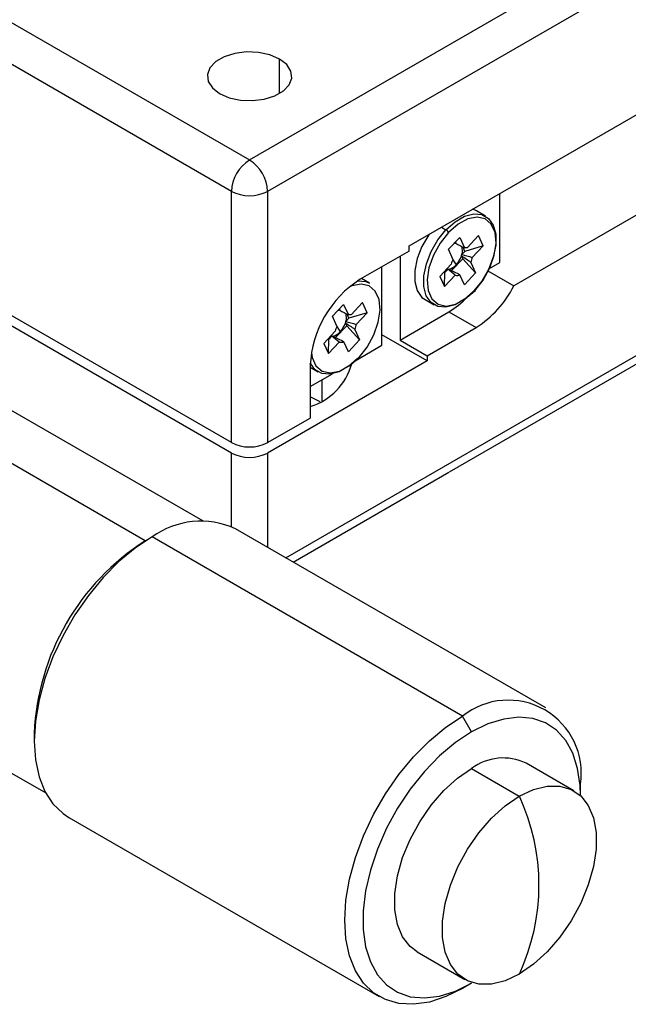
# Model space of a CAD drawing. Units: millimetres. Extents: x 2219 to 2516, y 1829 to 2039.
# Drawn here: x 2289 to 2302, y 1852 to 1873 of the extents above; entities that cross this region are included whole.
import ezdxf

# ---------------------------------------------------------------- set-up
doc = ezdxf.new("R2010")
doc.units = ezdxf.units.MM

msp = doc.modelspace()

# ---------------------------------------------------------------- linework, layer by layer
at = {"color": 7, "linetype": 'Continuous', "lineweight": 25}
for p, q in [((2263.036, 1887.792), (2293.589, 1870.154)), ((2293.589, 1870.154), (2324.141, 1887.792)), ((2324.533, 1887.113), (2293.98, 1869.476)), ((2297.036, 1868.299), (2321.478, 1882.41)), ((2293.197, 1869.476), (2273.024, 1881.121)), ((2319.214, 1878.932), (2299.299, 1867.435)), ((2320.387, 1876.391), (2297.903, 1863.411)), ((2293.197, 1864.048), (2293.197, 1869.476)), ((2293.98, 1869.476), (2293.98, 1864.048)), ((2298.994, 1867.937), (2298.994, 1869.43)), ((2298.686, 1868.942), (2298.49, 1869.055)), ((2298.129, 1868.48), (2297.887, 1868.224)), ((2298.129, 1868.48), (2298.232, 1868.253)), ((2298.288, 1868.259), (2298.535, 1868.52)), ((2298.635, 1868.298), (2298.535, 1868.52)), ((2297.036, 1868.186), (2297.036, 1868.299)), ((2297.984, 1868.009), (2297.887, 1868.224)), ((2298.033, 1868.378), (2298.044, 1868.354)), ((2298.243, 1868.18), (2298.203, 1868.268)), ((2298.635, 1868.298), (2298.243, 1868.18)), ((2298.635, 1868.298), (2298.4, 1868.05)), ((2297.036, 1868.186), (2295.978, 1867.576)), ((2296.84, 1868.073), (2296.84, 1866.264)), ((2297.956, 1867.767), (2298.195, 1868.019)), ((2298.168, 1868.079), (2298.195, 1868.019)), ((2298.243, 1868.18), (2298.177, 1868.111)), ((2298.474, 1867.715), (2298.195, 1868.019)), ((2296.448, 1866.151), (2296.448, 1867.847)), ((2297.7, 1867.639), (2297.948, 1867.9)), ((2297.877, 1867.794), (2297.811, 1867.725)), ((2297.849, 1867.797), (2297.877, 1867.794)), ((2298.372, 1867.942), (2298.474, 1867.715)), ((2298.759, 1867.801), (2298.994, 1867.937)), ((2296.179, 1867.495), (2296.009, 1867.593)), ((2297.7, 1867.639), (2297.8, 1867.417)), ((2297.8, 1867.417), (2297.811, 1867.725)), ((2298.035, 1867.665), (2297.8, 1867.417)), ((2297.802, 1867.746), (2297.811, 1867.725)), ((2298.232, 1867.459), (2298.135, 1867.675)), ((2298.232, 1867.459), (2298.474, 1867.715)), ((2298.738, 1867.759), (2299.299, 1867.435)), ((2293.197, 1864.048), (2287.125, 1867.553)), ((2293.197, 1863.822), (2287.125, 1867.327)), ((2297.383, 1867.136), (2297.578, 1867.023)), ((2295.622, 1867.033), (2295.38, 1866.777)), ((2295.526, 1866.931), (2295.537, 1866.907)), ((2295.622, 1867.033), (2295.725, 1866.806)), ((2295.781, 1866.811), (2296.028, 1867.072)), ((2296.129, 1866.85), (2296.028, 1867.072)), ((2295.477, 1866.562), (2295.38, 1866.777)), ((2295.736, 1866.733), (2295.67, 1866.664)), ((2295.736, 1866.733), (2295.696, 1866.821)), ((2296.129, 1866.85), (2295.736, 1866.733)), ((2296.129, 1866.85), (2295.893, 1866.603)), ((2296.84, 1866.264), (2297.897, 1866.874)), ((2297.897, 1866.874), (2298.485, 1866.535)), ((2295.449, 1866.32), (2295.688, 1866.571)), ((2295.661, 1866.632), (2295.688, 1866.571)), ((2295.967, 1866.267), (2295.688, 1866.571)), ((2297.427, 1865.925), (2298.485, 1866.535)), ((2295.193, 1866.192), (2295.441, 1866.453)), ((2295.295, 1866.299), (2295.304, 1866.278)), ((2295.37, 1866.347), (2295.304, 1866.278)), ((2295.343, 1866.349), (2295.37, 1866.347)), ((2295.865, 1866.494), (2295.967, 1866.267)), ((2297.427, 1865.812), (2296.448, 1866.377)), ((2295.193, 1866.192), (2295.293, 1865.97)), ((2295.293, 1865.97), (2295.304, 1866.278)), ((2295.528, 1866.218), (2295.293, 1865.97)), ((2295.725, 1866.012), (2295.628, 1866.227)), ((2295.725, 1866.012), (2295.967, 1866.267)), ((2295.87, 1865.817), (2296.448, 1866.151)), ((2296.84, 1866.264), (2297.427, 1865.925)), ((2292.577, 1862.354), (2286.178, 1866.048)), ((2297.427, 1865.925), (2297.427, 1865.812)), ((2297.427, 1865.812), (2293.98, 1863.822)), ((2294.901, 1865.71), (2294.901, 1864.579)), ((2294.901, 1865.674), (2295.071, 1865.576)), ((2294.901, 1865.258), (2295.381, 1865.535)), ((2295.115, 1864.929), (2294.901, 1865.033)), ((2291.336, 1861.923), (2286.12, 1864.934)), ((2293.98, 1864.048), (2294.901, 1864.579)), ((2294.532, 1861.465), (2297.898, 1863.408)), ((2299.991, 1858.314), (2293.283, 1862.186)), ((2291.336, 1861.923), (2291.483, 1862.008)), ((2298.191, 1858.135), (2291.483, 1862.008)), ((2282.785, 1860.171), (2289.184, 1856.477)), ((2298.387, 1857.796), (2298.191, 1858.135)), ((2288.937, 1857.767), (2288.937, 1857.598)), ((2298.387, 1857.005), (2299.418, 1856.409)), ((2300.595, 1856.526), (2299.564, 1857.121)), ((2300.737, 1856.439), (2300.737, 1856.665)), ((2289.683, 1855.949), (2296.391, 1852.077)), ((2297.21, 1853.043), (2298.241, 1852.448)), ((2298.387, 1852.368), (2298.191, 1852.255))]:
    msp.add_line(p, q, dxfattribs=at)
at = {"color": 8, "linetype": 'Continuous', "lineweight": 25}
for p, q in [((2294.37, 1861.559), (2324.533, 1878.972)), ((2294.235, 1871.59), (2294.235, 1872.336)), ((2297.735, 1868.703), (2297.833, 1868.646)), ((2297.893, 1868.212), (2297.891, 1868.229)), ((2297.98, 1868), (2298.055, 1867.891)), ((2295.386, 1866.764), (2295.384, 1866.782)), ((2295.473, 1866.553), (2295.548, 1866.444)), ((2295.155, 1864.952), (2295.155, 1865.405)), ((2293.197, 1862.231), (2293.197, 1863.822)), ((2293.98, 1863.822), (2293.98, 1861.784))]:
    msp.add_line(p, q, dxfattribs=at)
at = {"color": 7, "linetype": 'Continuous', "lineweight": 25, "flags": 128}
for points in [[(2294.235, 1872.336), (2294.027, 1872.426), (2293.783, 1872.479), (2293.523, 1872.489), (2293.269, 1872.458), (2293.041, 1872.386), (2292.857, 1872.279), (2292.732, 1872.148), (2292.677, 1872.001), (2292.695, 1871.851), (2292.786, 1871.71), (2292.942, 1871.59)], [(2292.942, 1871.59), (2293.15, 1871.5), (2293.394, 1871.448), (2293.654, 1871.437), (2293.908, 1871.469), (2294.136, 1871.541), (2294.32, 1871.647), (2294.445, 1871.779), (2294.5, 1871.925), (2294.482, 1872.075), (2294.391, 1872.216), (2294.235, 1872.336)], [(2298.49, 1869.055), (2298.414, 1869.088), (2298.406, 1869.091)], [(2297.833, 1868.646), (2298.031, 1868.821), (2298.235, 1868.939), (2298.433, 1868.991), (2298.61, 1868.975), (2298.754, 1868.892), (2298.856, 1868.746), (2298.909, 1868.548), (2298.909, 1868.312), (2298.856, 1868.053), (2298.753, 1867.79), (2298.609, 1867.539), (2298.431, 1867.319)], [(2298.456, 1867.33), (2298.638, 1867.56), (2298.782, 1867.822), (2298.877, 1868.095), (2298.915, 1868.358), (2298.893, 1868.588), (2298.812, 1868.767), (2298.679, 1868.881), (2298.505, 1868.921), (2298.304, 1868.882), (2298.093, 1868.769), (2297.887, 1868.59)], [(2298.431, 1867.319), (2298.234, 1867.144), (2298.029, 1867.026), (2297.832, 1866.974), (2297.655, 1866.99), (2297.51, 1867.073), (2297.408, 1867.219), (2297.356, 1867.417), (2297.356, 1867.653), (2297.409, 1867.912), (2297.511, 1868.175), (2297.656, 1868.426), (2297.833, 1868.646)], [(2297.467, 1868.548), (2297.46, 1868.539), (2297.315, 1868.288), (2297.213, 1868.025), (2297.16, 1867.766), (2297.16, 1867.53), (2297.212, 1867.332), (2297.315, 1867.186), (2297.383, 1867.136)], [(2297.887, 1868.59), (2297.705, 1868.36), (2297.561, 1868.098), (2297.466, 1867.825), (2297.428, 1867.562), (2297.45, 1867.332), (2297.531, 1867.152), (2297.664, 1867.038), (2297.838, 1866.999), (2298.039, 1867.038), (2298.25, 1867.151), (2298.456, 1867.33)], [(2295.926, 1867.544), (2296.103, 1867.528), (2296.179, 1867.495)], [(2298.456, 1867.33), (2298.458, 1867.324), (2298.458, 1867.319), (2298.457, 1867.315), (2298.455, 1867.313), (2298.451, 1867.312), (2298.445, 1867.313), (2298.439, 1867.315), (2298.431, 1867.319)], [(2295.925, 1865.872), (2295.727, 1865.697), (2295.522, 1865.579), (2295.325, 1865.526), (2295.148, 1865.542), (2295.003, 1865.626), (2294.902, 1865.77)], [(2295.949, 1865.882), (2295.951, 1865.876), (2295.951, 1865.872), (2295.95, 1865.868), (2295.948, 1865.866), (2295.944, 1865.865), (2295.938, 1865.866), (2295.932, 1865.868), (2295.925, 1865.872)], [(2291.483, 1862.008), (2291.121, 1861.769), (2290.766, 1861.475), (2290.425, 1861.131), (2290.107, 1860.746), (2289.816, 1860.327), (2289.559, 1859.882), (2289.341, 1859.421), (2289.167, 1858.952), (2289.04, 1858.486), (2288.963, 1858.031), (2288.937, 1857.598), (2288.963, 1857.194), (2289.04, 1856.829), (2289.167, 1856.509), (2289.341, 1856.242), (2289.559, 1856.031), (2289.683, 1855.949)], [(2298.191, 1852.255), (2297.829, 1852.076), (2297.474, 1851.96), (2297.133, 1851.91), (2296.815, 1851.927), (2296.524, 1852.011), (2296.267, 1852.159), (2296.049, 1852.369), (2295.875, 1852.637), (2295.748, 1852.957), (2295.671, 1853.322), (2295.645, 1853.725), (2295.671, 1854.159), (2295.748, 1854.613), (2295.875, 1855.08), (2296.049, 1855.548), (2296.267, 1856.01), (2296.524, 1856.455), (2296.815, 1856.874), (2297.133, 1857.259), (2297.474, 1857.602), (2297.829, 1857.896), (2298.191, 1858.135)], [(2300.737, 1856.439), (2300.731, 1856.638), (2300.678, 1857.009), (2300.575, 1857.337), (2300.422, 1857.614), (2300.224, 1857.835), (2299.985, 1857.994), (2299.711, 1858.089), (2299.407, 1858.116), (2299.08, 1858.075), (2298.737, 1857.968), (2298.387, 1857.796)], [(2298.387, 1857.796), (2298.037, 1857.564), (2297.694, 1857.276), (2297.367, 1856.939), (2297.063, 1856.56), (2296.788, 1856.149), (2296.549, 1855.714), (2296.352, 1855.264), (2296.199, 1854.811), (2296.096, 1854.363), (2296.043, 1853.932), (2296.043, 1853.526), (2296.096, 1853.155), (2296.199, 1852.828), (2296.352, 1852.55), (2296.549, 1852.329), (2296.788, 1852.17), (2297.063, 1852.075), (2297.367, 1852.048), (2297.694, 1852.089), (2298.037, 1852.196), (2298.387, 1852.368)], [(2297.21, 1853.043), (2297.058, 1853.157), (2296.897, 1853.365), (2296.786, 1853.632), (2296.729, 1853.948), (2296.729, 1854.303), (2296.786, 1854.684), (2296.897, 1855.079), (2297.058, 1855.474), (2297.265, 1855.855), (2297.511, 1856.211), (2297.786, 1856.528), (2298.081, 1856.795), (2298.387, 1857.005)], [(2299.418, 1856.409), (2299.724, 1856.553), (2300.02, 1856.626), (2300.295, 1856.627), (2300.54, 1856.555), (2300.747, 1856.412), (2300.909, 1856.204), (2301.02, 1855.937), (2301.076, 1855.621), (2301.076, 1855.266), (2301.02, 1854.885), (2300.909, 1854.49), (2300.747, 1854.095), (2300.54, 1853.713), (2300.295, 1853.358), (2300.02, 1853.041), (2299.724, 1852.774), (2299.418, 1852.564)], [(2299.418, 1852.564), (2299.112, 1852.42), (2298.817, 1852.347), (2298.542, 1852.346), (2298.297, 1852.419), (2298.09, 1852.561), (2297.928, 1852.77), (2297.817, 1853.036), (2297.761, 1853.352), (2297.761, 1853.707), (2297.817, 1854.088), (2297.928, 1854.483), (2298.09, 1854.878), (2298.297, 1855.26), (2298.542, 1855.615), (2298.817, 1855.932), (2299.112, 1856.2), (2299.418, 1856.409)]]:
    msp.add_lwpolyline(points, dxfattribs=at)
at = {"color": 8, "linetype": 'Continuous', "lineweight": 25, "flags": 128}
for points in [[(2295.949, 1865.882), (2296.131, 1866.112), (2296.276, 1866.375), (2296.371, 1866.648), (2296.408, 1866.911), (2296.386, 1867.141), (2296.305, 1867.32), (2296.172, 1867.434), (2295.998, 1867.474), (2295.797, 1867.435), (2295.75, 1867.416)], [(2294.925, 1865.988), (2294.943, 1865.885), (2295.024, 1865.705), (2295.157, 1865.591), (2295.331, 1865.552), (2295.532, 1865.59), (2295.743, 1865.704), (2295.949, 1865.882)]]:
    msp.add_lwpolyline(points, dxfattribs=at)
at = {"color": 7, "linetype": 'Continuous', "lineweight": 25}
for centre, radius, start, end in [((2294.047, 1869.437), 0.851, 122.6055, 177.3945), ((2293.13, 1869.437), 0.851, 2.6055, 57.3945), ((2293.589, 1870.232), 0.851, 242.6097, 297.3903), ((2297.759, 1868.52), 0.146, 28.6911, 59.5831), ((2298.081, 1868.153), 0.204, 100.428, 114.612), ((2297.933, 1868.193), 0.258, 341.386, 21.646), ((2298.275, 1868.098), 0.161, 85.4853, 105.6802), ((2298.439, 1867.797), 0.503, 154.9748, 168.1113), ((2297.676, 1868.246), 0.519, 316.8371, 341.208), ((2297.734, 1868.225), 0.457, 341.3174, 345.5162), ((2297.941, 1868.112), 0.464, 338.4089, 352.2748), ((2297.874, 1867.945), 0.151, 271.1822, 279.9834), ((2297.83, 1868.085), 0.297, 283.5778, 319.1321), ((2297.239, 1865.604), 2.341, 122.6055, 177.3945), ((2298.07, 1867.823), 0.162, 257.5562, 293.6093), ((2297.29, 1868.435), 2.244, 302.1681, 333.5401), ((2296.948, 1868.471), 1.857, 300.7273, 316.418), ((2295.574, 1866.706), 0.204, 100.428, 114.612), ((2295.426, 1866.746), 0.258, 341.386, 21.646), ((2295.768, 1866.651), 0.161, 85.4853, 105.6802), ((2295.932, 1866.349), 0.503, 154.9748, 168.1113), ((2295.169, 1866.799), 0.519, 316.8371, 341.208), ((2295.228, 1866.778), 0.457, 341.3174, 345.5162), ((2295.434, 1866.665), 0.464, 338.4089, 352.2748), ((2295.367, 1866.498), 0.151, 271.1822, 279.9834), ((2295.323, 1866.638), 0.297, 283.5778, 319.1321), ((2295.563, 1866.376), 0.162, 257.5562, 293.6093), ((2294.499, 1866.112), 1.347, 287.3616, 344.493), ((2293.589, 1864.804), 0.851, 242.6097, 297.3903), ((2293.589, 1864.578), 0.851, 242.6097, 297.3903), ((2292.536, 1860.555), 1.794, 65.3866, 125.9239), ((2294.119, 1857.546), 5.187, 122.4469, 177.5531), ((2299.178, 1856.904), 1.578, 351.271, 128.7182), ((2299.072, 1856.092), 1.141, 64.4345, 126.876), ((2295.275, 1854.487), 4.568, 335.1128, 24.8872)]:
    msp.add_arc(centre, radius, start, end, dxfattribs=at)
for points in [[(2298.044, 1868.354), (2298.106, 1868.321), (2298.169, 1868.287), (2298.232, 1868.253)], [(2298.372, 1867.942), (2298.304, 1867.987), (2298.236, 1868.033), (2298.168, 1868.079)], [(2298.177, 1868.111), (2298.246, 1868.094), (2298.32, 1868.074), (2298.4, 1868.05)], [(2298.035, 1867.665), (2297.976, 1867.711), (2297.923, 1867.754), (2297.877, 1867.794)], [(2297.9, 1867.796), (2297.971, 1867.758), (2298.05, 1867.718), (2298.135, 1867.675)], [(2295.537, 1866.907), (2295.599, 1866.874), (2295.662, 1866.84), (2295.725, 1866.806)], [(2295.865, 1866.494), (2295.797, 1866.54), (2295.729, 1866.586), (2295.661, 1866.632)], [(2295.67, 1866.664), (2295.739, 1866.647), (2295.813, 1866.626), (2295.893, 1866.603)], [(2295.528, 1866.218), (2295.469, 1866.263), (2295.416, 1866.307), (2295.37, 1866.347)], [(2295.393, 1866.349), (2295.464, 1866.311), (2295.543, 1866.271), (2295.628, 1866.227)]]:
    msp.add_open_spline(points, degree=3, dxfattribs=at)

doc.saveas('drawing.dxf')
